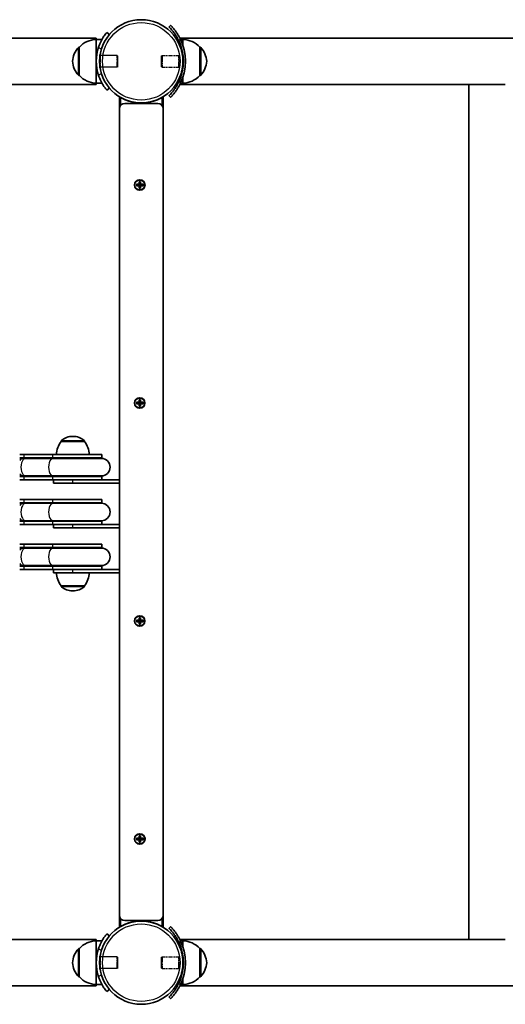
# Model space of a CAD drawing. Units: millimetres. Extents: x -3326 to 3536, y -2069 to 2366.
# Drawn here: x -293 to 151, y -302 to 598 of the extents above; entities that cross this region are included whole.
import ezdxf

# ---------------------------------------------------------------- set-up
doc = ezdxf.new("R2010")
doc.units = ezdxf.units.MM
doc.linetypes.add('DOUBLE_DASH_CHAIN', pattern=[1.2403, 0.6614, -0.0827, 0.1654, -0.0827, 0.1654, -0.0827])
for name, color, linetype, lineweight in [('Odniesienie (ISO)', 7, 'DOUBLE_DASH_CHAIN', 25), ('Widoczne (ISO)', 7, 'Continuous', 35), ('Widoczne wąskie (ISO)', 7, 'Continuous', 25)]:
    doc.layers.add(name, color=color, linetype=linetype, lineweight=lineweight)

msp = doc.modelspace()

# ---------------------------------------------------------------- linework, layer by layer
at = {"layer": 'Odniesienie (ISO)', "ltscale": 7.598789}
for p, q in [((-219.67, 566.45), (-219.67, 554.45)), ((-219.57, 566.45), (-219.57, 554.45)), ((-146.67, 554.45), (-146.67, 566.45)), ((-146.57, 554.45), (-146.57, 566.45)), ((-219.67, -257.45), (-219.67, -269.45)), ((-219.57, -257.45), (-219.57, -269.45)), ((-146.67, -269.45), (-146.67, -257.45)), ((-146.57, -269.45), (-146.57, -257.45))]:
    msp.add_line(p, q, dxfattribs=at)
at = {"layer": 'Odniesienie (ISO)', "ltscale": 0.031642}
for p, q in [((-219.57, 566.45), (-219.67, 566.45)), ((-146.67, 566.45), (-146.57, 566.45)), ((-219.57, 554.45), (-219.67, 554.45)), ((-146.67, 554.45), (-146.57, 554.45)), ((-219.57, -257.45), (-219.67, -257.45)), ((-146.67, -257.45), (-146.57, -257.45)), ((-219.57, -269.45), (-219.67, -269.45)), ((-146.67, -269.45), (-146.57, -269.45))]:
    msp.add_line(p, q, dxfattribs=at)
at = {"layer": 'Odniesienie (ISO)', "ltscale": 0.246798}
for p, q in [((-219.02, 565.9), (-219.57, 566.45)), ((-147.22, 565.9), (-146.67, 566.45)), ((-219.02, 555), (-219.57, 554.45)), ((-147.22, 555), (-146.67, 554.45)), ((-219.02, -258), (-219.57, -257.45)), ((-147.22, -258), (-146.67, -257.45)), ((-219.02, -268.9), (-219.57, -269.45)), ((-147.22, -268.9), (-146.67, -269.45))]:
    msp.add_line(p, q, dxfattribs=at)
at = {"layer": 'Odniesienie (ISO)', "ltscale": 6.902233}
for p, q in [((-219.02, 565.9), (-219.02, 555)), ((-203.67, 555), (-203.67, 565.9)), ((-162.57, 565.9), (-162.57, 555)), ((-147.22, 555), (-147.22, 565.9)), ((-219.02, -258), (-219.02, -268.9)), ((-203.67, -268.9), (-203.67, -258)), ((-162.57, -258), (-162.57, -268.9)), ((-147.22, -268.9), (-147.22, -258))]:
    msp.add_line(p, q, dxfattribs=at)
at = {"layer": 'Odniesienie (ISO)', "ltscale": 4.872356}
for p, q in [((-203.67, 565.9), (-219.02, 565.9)), ((-162.57, 565.9), (-147.22, 565.9)), ((-203.67, 555), (-219.02, 555)), ((-162.57, 555), (-147.22, 555)), ((-203.67, -258), (-219.02, -258)), ((-162.57, -258), (-147.22, -258)), ((-203.67, -268.9), (-219.02, -268.9)), ((-162.57, -268.9), (-147.22, -268.9))]:
    msp.add_line(p, q, dxfattribs=at)
at = {"layer": 'Odniesienie (ISO)', "ltscale": 0.224353}
for p, q in [((-203.17, 565.4), (-203.67, 565.9)), ((-163.07, 565.4), (-162.57, 565.9)), ((-203.17, 555.5), (-203.67, 555)), ((-163.07, 555.5), (-162.57, 555)), ((-203.17, -258.5), (-203.67, -258)), ((-163.07, -258.5), (-162.57, -258)), ((-203.17, -268.4), (-203.67, -268.9)), ((-163.07, -268.4), (-162.57, -268.9))]:
    msp.add_line(p, q, dxfattribs=at)
at = {"layer": 'Odniesienie (ISO)', "ltscale": 4.936121}
for p, q in [((-203.17, 565.4), (-203.17, 555.5)), ((-163.07, 555.5), (-163.07, 565.4)), ((-203.17, -258.5), (-203.17, -268.4)), ((-163.07, -268.4), (-163.07, -258.5))]:
    msp.add_line(p, q, dxfattribs=at)
at = {"layer": 'Widoczne (ISO)'}
for p, q in [((-210.76, 584.91), (-213.06, 586.84)), ((-154.77, 593.3), (-156.19, 591.88)), ((-222.67, 581.65), (-1746.67, 581.65)), ((-222.67, 581.65), (-222.67, 580.45)), ((-222.67, 580.45), (-222.67, 560.45)), ((-222.67, 580.45), (-217.46, 580.45)), ((-147.92, 580.45), (-148.92, 580.45)), ((1695.05, 581.65), (-146.29, 581.65)), ((-143.57, 580.45), (-145.69, 580.45)), ((-143.57, 575.19), (-143.57, 580.45)), ((-238.17, 573.45), (-238.22, 573.45)), ((-238.17, 573.45), (-238.17, 547.45)), ((-128.07, 573.45), (-128.01, 573.45)), ((-128.07, 547.45), (-128.07, 573.45)), ((-222.67, 560.45), (-222.67, 540.45)), ((-143.57, 560.45), (-143.57, 566.4)), ((-143.57, 554.5), (-143.57, 560.45)), ((-238.17, 547.45), (-238.22, 547.45)), ((-222.67, 540.45), (-222.67, 539.25)), ((-222.67, 540.45), (-217.46, 540.45)), ((-147.92, 540.45), (-148.92, 540.45)), ((-143.57, 540.45), (-145.69, 540.45)), ((-143.57, 540.45), (-143.57, 545.71)), ((-128.07, 547.45), (-128.01, 547.45)), ((-222.67, 539.25), (-1746.67, 539.25)), ((-213.06, 534.06), (-210.76, 535.99)), ((-146.29, 539.25), (117.53, 539.25)), ((150.84, 539.25), (117.53, 539.25)), ((117.53, 539.25), (117.53, -242.25)), ((-201.62, 528.08), (-201.62, 517)), ((-200.62, 520), (-200.62, 527.48)), ((-162.62, 527.48), (-162.62, 520)), ((-161.62, 517), (-161.62, 528.08)), ((-156.19, 529.02), (-154.77, 527.6)), ((-201.62, 517), (-201.62, -220)), ((-166.62, 522), (-196.62, 522)), ((-161.62, -220), (-161.62, 517)), ((-183.66, 448.1), (-183.66, 450.34)), ((-183.66, 450.34), (-182.26, 450.34)), ((-182.45, 450.15), (-183.47, 450.15)), ((-183.46, 450.15), (-183.46, 448.1)), ((-182.46, 448.1), (-182.46, 450.15)), ((-182.26, 450.34), (-182.26, 448.1)), ((-185.9, 448.1), (-183.66, 448.1)), ((-185.9, 446.7), (-185.9, 448.1)), ((-183.66, 446.7), (-185.9, 446.7)), ((-185.71, 446.89), (-185.71, 447.91)), ((-183.66, 447.9), (-185.71, 447.9)), ((-185.71, 446.9), (-183.66, 446.9)), ((-183.71, 446.9), (-183.71, 447.9)), ((-183.66, 447.9), (-183.56, 448)), ((-183.66, 444.46), (-183.66, 446.7)), ((-182.26, 444.46), (-183.66, 444.46)), ((-182.45, 444.65), (-183.47, 444.65)), ((-183.46, 448.15), (-182.46, 448.15)), ((-183.46, 446.7), (-183.46, 444.65)), ((-183.46, 446.65), (-182.46, 446.65)), ((-182.46, 444.65), (-182.46, 446.7)), ((-182.26, 446.9), (-182.36, 446.8)), ((-182.26, 448.1), (-180.02, 448.1)), ((-180.21, 447.9), (-182.26, 447.9)), ((-182.26, 446.9), (-180.21, 446.9)), ((-180.02, 446.7), (-182.26, 446.7)), ((-182.26, 446.7), (-182.26, 444.46)), ((-182.21, 446.9), (-182.21, 447.9)), ((-180.21, 446.89), (-180.21, 447.91)), ((-180.02, 448.1), (-180.02, 446.7)), ((-185.9, 248.84), (-183.66, 248.84)), ((-185.9, 247.44), (-185.9, 248.84)), ((-183.66, 247.44), (-185.9, 247.44)), ((-185.71, 247.63), (-185.71, 248.65)), ((-183.66, 248.64), (-185.71, 248.64)), ((-185.71, 247.64), (-183.66, 247.64)), ((-183.71, 247.64), (-183.71, 248.64)), ((-183.66, 248.84), (-183.66, 251.08)), ((-183.66, 251.08), (-182.26, 251.08)), ((-183.66, 248.64), (-183.56, 248.74)), ((-183.66, 245.2), (-183.66, 247.44)), ((-182.26, 245.2), (-183.66, 245.2)), ((-182.45, 250.89), (-183.47, 250.89)), ((-182.45, 245.39), (-183.47, 245.39)), ((-183.46, 250.89), (-183.46, 248.84)), ((-183.46, 248.89), (-182.46, 248.89)), ((-183.46, 247.44), (-183.46, 245.39)), ((-183.46, 247.39), (-182.46, 247.39)), ((-182.46, 248.84), (-182.46, 250.89)), ((-182.46, 245.39), (-182.46, 247.44)), ((-182.26, 247.64), (-182.36, 247.54)), ((-182.26, 251.08), (-182.26, 248.84)), ((-182.26, 248.84), (-180.02, 248.84)), ((-180.21, 248.64), (-182.26, 248.64)), ((-182.26, 247.64), (-180.21, 247.64)), ((-180.02, 247.44), (-182.26, 247.44)), ((-182.26, 247.44), (-182.26, 245.2)), ((-182.21, 247.64), (-182.21, 248.64)), ((-180.21, 247.63), (-180.21, 248.65)), ((-180.02, 248.84), (-180.02, 247.44)), ((-243.83, 217.65), (-244.41, 217.65)), ((-254.77, 213), (-254.77, 213.06)), ((-233.47, 213), (-254.77, 213)), ((-233.47, 213), (-233.47, 213.06)), ((-288.47, 201), (-292.62, 201)), ((-288.47, 198), (-292.62, 198)), ((-288.47, 201), (-262.24, 201)), ((-288.47, 198), (-262.24, 198)), ((-217.62, 201), (-262.24, 201)), ((-217.62, 198), (-262.24, 198)), ((-217.62, 198), (-217.62, 201)), ((-288.73, 197.5), (-292.62, 197.5)), ((-287.16, 197.5), (-288.73, 197.5)), ((-287.16, 197.5), (-261.97, 197.5)), ((-218.12, 197.5), (-261.97, 197.5)), ((-292.62, 181.5), (-288.73, 181.5)), ((-292.62, 181), (-288.47, 181)), ((-288.73, 181.5), (-287.16, 181.5)), ((-262.24, 181), (-288.47, 181)), ((-287.16, 181.5), (-261.97, 181.5)), ((-262.24, 181), (-217.62, 181)), ((-261.97, 181.5), (-218.12, 181.5)), ((-217.62, 178), (-217.62, 181)), ((-292.62, 178), (-288.47, 178)), ((-262.24, 178), (-288.47, 178)), ((-262.24, 178), (-223.49, 178)), ((-261.62, 175), (-261.62, 178)), ((-244.12, 175), (-261.62, 175)), ((-244.12, 175), (-201.62, 175)), ((-201.62, 178), (-223.49, 178)), ((-288.47, 160), (-292.62, 160)), ((-288.47, 157), (-292.62, 157)), ((-288.73, 156.5), (-292.62, 156.5)), ((-287.16, 156.5), (-288.73, 156.5)), ((-288.47, 160), (-262.24, 160)), ((-288.47, 157), (-262.24, 157)), ((-287.16, 156.5), (-261.97, 156.5)), ((-217.62, 160), (-262.24, 160)), ((-217.62, 157), (-262.24, 157)), ((-218.12, 156.5), (-261.97, 156.5)), ((-217.62, 157), (-217.62, 160)), ((-292.62, 140.5), (-288.73, 140.5)), ((-292.62, 140), (-288.47, 140)), ((-292.62, 137), (-288.47, 137)), ((-288.73, 140.5), (-287.16, 140.5)), ((-262.24, 140), (-288.47, 140)), ((-262.24, 137), (-288.47, 137)), ((-287.16, 140.5), (-261.97, 140.5)), ((-262.24, 140), (-217.62, 140)), ((-262.24, 137), (-223.49, 137)), ((-261.97, 140.5), (-218.12, 140.5)), ((-261.62, 134), (-261.62, 137)), ((-201.62, 137), (-223.49, 137)), ((-217.62, 137), (-217.62, 140)), ((-244.12, 134), (-261.62, 134)), ((-244.12, 134), (-201.62, 134)), ((-288.47, 119), (-292.62, 119)), ((-288.47, 119), (-262.24, 119)), ((-217.62, 119), (-262.24, 119)), ((-217.62, 116), (-217.62, 119)), ((-288.47, 116), (-292.62, 116)), ((-288.73, 115.5), (-292.62, 115.5)), ((-287.16, 115.5), (-288.73, 115.5)), ((-288.47, 116), (-262.24, 116)), ((-287.16, 115.5), (-261.97, 115.5)), ((-217.62, 116), (-262.24, 116)), ((-218.12, 115.5), (-261.97, 115.5)), ((-292.62, 99.5), (-288.73, 99.5)), ((-292.62, 99), (-288.47, 99)), ((-288.73, 99.5), (-287.16, 99.5)), ((-262.24, 99), (-288.47, 99)), ((-287.16, 99.5), (-261.97, 99.5)), ((-262.24, 99), (-217.62, 99)), ((-261.97, 99.5), (-218.12, 99.5)), ((-217.62, 96), (-217.62, 99)), ((-292.62, 96), (-288.47, 96)), ((-262.24, 96), (-288.47, 96)), ((-262.24, 96), (-223.49, 96)), ((-261.62, 93), (-261.62, 96)), ((-244.12, 93), (-261.62, 93)), ((-244.12, 93), (-201.62, 93)), ((-201.62, 96), (-223.49, 96)), ((-254.77, 81), (-233.47, 81)), ((-233.47, 81), (-233.47, 80.94)), ((-254.77, 81), (-254.77, 80.94)), ((-244.41, 76.35), (-243.83, 76.35)), ((-185.9, 49.58), (-183.66, 49.58)), ((-185.9, 48.18), (-185.9, 49.58)), ((-183.66, 48.18), (-185.9, 48.18)), ((-185.71, 48.37), (-185.71, 49.39)), ((-183.66, 49.38), (-185.71, 49.38)), ((-185.71, 48.38), (-183.66, 48.38)), ((-183.71, 48.38), (-183.71, 49.38)), ((-183.66, 49.58), (-183.66, 51.82)), ((-183.66, 51.82), (-182.26, 51.82)), ((-183.66, 49.38), (-183.56, 49.48)), ((-183.66, 45.94), (-183.66, 48.18)), ((-182.26, 45.94), (-183.66, 45.94)), ((-182.45, 51.63), (-183.47, 51.63)), ((-182.45, 46.13), (-183.47, 46.13)), ((-183.46, 51.63), (-183.46, 49.58)), ((-183.46, 49.63), (-182.46, 49.63)), ((-183.46, 48.18), (-183.46, 46.13)), ((-183.46, 48.13), (-182.46, 48.13)), ((-182.46, 49.58), (-182.46, 51.63)), ((-182.46, 46.13), (-182.46, 48.18)), ((-182.26, 48.38), (-182.36, 48.28)), ((-182.26, 51.82), (-182.26, 49.58)), ((-182.26, 49.58), (-180.02, 49.58)), ((-180.21, 49.38), (-182.26, 49.38)), ((-182.26, 48.38), (-180.21, 48.38)), ((-180.02, 48.18), (-182.26, 48.18)), ((-182.26, 48.18), (-182.26, 45.94)), ((-182.21, 48.38), (-182.21, 49.38)), ((-180.21, 48.37), (-180.21, 49.39)), ((-180.02, 49.58), (-180.02, 48.18)), ((-185.9, -149.68), (-183.66, -149.68)), ((-185.9, -151.08), (-185.9, -149.68)), ((-183.66, -151.08), (-185.9, -151.08)), ((-185.71, -150.89), (-185.71, -149.87)), ((-183.66, -149.88), (-185.71, -149.88)), ((-185.71, -150.88), (-183.66, -150.88)), ((-183.71, -150.88), (-183.71, -149.88)), ((-183.66, -149.68), (-183.66, -147.44)), ((-183.66, -147.44), (-182.26, -147.44)), ((-183.66, -149.88), (-183.56, -149.78)), ((-183.66, -153.32), (-183.66, -151.08)), ((-182.45, -147.63), (-183.47, -147.63)), ((-183.46, -147.63), (-183.46, -149.68)), ((-183.46, -149.63), (-182.46, -149.63)), ((-183.46, -151.08), (-183.46, -153.13)), ((-183.46, -151.13), (-182.46, -151.13)), ((-182.46, -149.68), (-182.46, -147.63)), ((-182.46, -153.13), (-182.46, -151.08)), ((-182.26, -150.88), (-182.36, -150.98)), ((-182.26, -147.44), (-182.26, -149.68)), ((-182.26, -149.68), (-180.02, -149.68)), ((-180.21, -149.88), (-182.26, -149.88)), ((-182.26, -150.88), (-180.21, -150.88)), ((-180.02, -151.08), (-182.26, -151.08)), ((-182.26, -151.08), (-182.26, -153.32)), ((-182.21, -150.88), (-182.21, -149.88)), ((-180.21, -150.89), (-180.21, -149.87)), ((-180.02, -149.68), (-180.02, -151.08)), ((-182.26, -153.32), (-183.66, -153.32)), ((-182.45, -153.13), (-183.47, -153.13)), ((-201.62, -220), (-201.62, -231.08)), ((-200.62, -230.48), (-200.62, -223)), ((-196.62, -225), (-166.62, -225)), ((-162.62, -223), (-162.62, -230.48)), ((-161.62, -231.08), (-161.62, -220)), ((-154.77, -230.6), (-156.19, -232.02)), ((-1746.67, -242.25), (-222.67, -242.25)), ((-222.67, -242.25), (-222.67, -243.45)), ((-210.76, -238.99), (-213.06, -237.06)), ((117.53, -242.25), (-146.29, -242.25)), ((117.53, -242.25), (150.84, -242.25)), ((-238.17, -250.45), (-238.22, -250.45)), ((-238.17, -250.45), (-238.17, -276.45)), ((-222.67, -243.45), (-222.67, -263.45)), ((-222.67, -243.45), (-217.46, -243.45)), ((-147.92, -243.45), (-148.92, -243.45)), ((-143.57, -243.45), (-145.69, -243.45)), ((-143.57, -248.71), (-143.57, -243.45)), ((-128.07, -250.45), (-128.01, -250.45)), ((-128.07, -276.45), (-128.07, -250.45)), ((-143.57, -263.45), (-143.57, -257.5)), ((-222.67, -263.45), (-222.67, -283.45)), ((-143.57, -269.4), (-143.57, -263.45)), ((-238.17, -276.45), (-238.22, -276.45)), ((-143.57, -283.45), (-143.57, -278.19)), ((-128.07, -276.45), (-128.01, -276.45)), ((-1746.67, -284.65), (-222.67, -284.65)), ((-222.67, -283.45), (-222.67, -284.65)), ((-222.67, -283.45), (-217.46, -283.45)), ((-213.06, -289.84), (-210.76, -287.91)), ((-147.92, -283.45), (-148.92, -283.45)), ((-146.29, -284.65), (1695.05, -284.65)), ((-143.57, -283.45), (-145.69, -283.45)), ((-156.19, -294.88), (-154.77, -296.3))]:
    msp.add_line(p, q, dxfattribs=at)
for centre, radius in [((-181.62, 560.45), 38.05), ((-182.96, 447.4), 4.75), ((-182.96, 248.14), 4.75), ((-182.96, 48.88), 4.75), ((-182.96, -150.38), 4.75), ((-181.62, -263.45), 38.05)]:
    msp.add_circle(centre, radius, dxfattribs=at)
for centre, radius, start, end in [((-222.06, 558.46), 22, 91.56575, 137.04335), ((-187.62, 560.45), 44.45, 334.72207, 25.27793), ((-187.62, 560.45), 46.45, 333.84008, 26.15992), ((-144.17, 558.46), 22, 42.95665, 88.43425), ((-222.56, 558.47), 22, 138.25686, 174.83211), ((-238.22, 572.45), 1, 90, 138.25686), ((-181.62, 560.45), 41.05, 161.4327, 198.5673), ((-128.01, 572.45), 1, 41.74314, 90), ((-143.68, 558.47), 22, 5.16789, 41.74314), ((-222.56, 562.43), 22, 185.16789, 221.74314), ((-143.68, 562.43), 22, 318.25686, 354.83211), ((-238.22, 548.45), 1, 221.74314, 270), ((-222.06, 562.44), 22, 222.95665, 268.43425), ((-144.17, 562.44), 22, 271.56575, 317.04335), ((-128.01, 548.45), 1, 270, 318.25686), ((-181.62, 560.45), 38.05, 238.28973, 240.04346), ((-181.62, 560.45), 38.05, 240.04346, 299.95654), ((-181.62, 560.45), 38.05, 299.95654, 301.71027), ((-196.62, 517), 5, 90, 180), ((-166.62, 517), 5, 0, 90), ((-181.62, 447.4), 3.5, 334.39582, 25.60418), ((-244.41, 202.65), 15, 90, 131.95918), ((-243.83, 202.65), 15, 48.04082, 90), ((-237.15, 199.82), 22, 143.21087, 176.93797), ((-253.77, 213.06), 1, 131.95918, 180), ((-234.47, 213.06), 1, 0, 48.04082), ((-251.08, 199.82), 22, 3.06203, 36.78913), ((-292.62, 189.5), 8.5, 70.25008, 90), ((-217.62, 189.5), 8.5, 90, 109.74992), ((-218.12, 189.5), 8, 270, 90), ((-292.62, 189.5), 8.5, 270, 289.74992), ((-217.62, 189.5), 8.5, 250.25008, 270), ((-292.62, 148.5), 8.5, 70.25008, 90), ((-217.62, 148.5), 8.5, 90, 109.74992), ((-218.12, 148.5), 8, 270, 90), ((-292.62, 148.5), 8.5, 270, 289.74992), ((-217.62, 148.5), 8.5, 250.25008, 270), ((-292.62, 107.5), 8.5, 70.25008, 90), ((-217.62, 107.5), 8.5, 90, 109.74992), ((-218.12, 107.5), 8, 270, 90), ((-292.62, 107.5), 8.5, 270, 289.74992), ((-217.62, 107.5), 8.5, 250.25008, 270), ((-237.15, 94.18), 22, 183.06203, 216.78913), ((-251.08, 94.18), 22, 323.21087, 356.93797), ((-253.77, 80.94), 1, 180, 228.04082), ((-244.41, 91.35), 15, 228.04082, 270), ((-243.83, 91.35), 15, 270, 311.95918), ((-234.47, 80.94), 1, 311.95918, 0), ((-181.62, -150.4), 3.5, 333.526, 24.77199), ((-196.62, -220), 5, 180, 270), ((-166.62, -220), 5, 270, 0), ((-181.62, -263.45), 38.05, 119.95654, 121.71027), ((-181.62, -263.45), 38.05, 60.04346, 119.95654), ((-181.62, -263.45), 38.05, 58.28973, 60.04346), ((-187.62, -263.45), 46.45, 333.84008, 26.15992), ((-222.56, -265.43), 22, 138.25686, 174.83211), ((-238.22, -251.45), 1, 90, 138.25686), ((-222.06, -265.44), 22, 91.56575, 137.04335), ((-181.62, -263.45), 41.05, 161.4327, 198.5673), ((-187.62, -263.45), 44.45, 334.72207, 25.27793), ((-144.17, -265.44), 22, 42.95665, 88.43425), ((-128.01, -251.45), 1, 41.74314, 90), ((-143.68, -265.43), 22, 5.16789, 41.74314), ((-222.56, -261.47), 22, 185.16789, 221.74314), ((-143.68, -261.47), 22, 318.25686, 354.83211), ((-238.22, -275.45), 1, 221.74314, 270), ((-222.06, -261.46), 22, 222.95665, 268.43425), ((-144.17, -261.46), 22, 271.56575, 317.04335), ((-128.01, -275.45), 1, 270, 318.25686)]:
    msp.add_arc(centre, radius, start, end, dxfattribs=at)
for centre, major_axis, start_param, end_param in [((-146.62, 560.45), (0, 21.2), 0.346887, 0.376311), ((-146.62, 560.45), (0, 21.2), 0.242028, 0.338071), ((-146.62, 560.45), (0, -21.2), 5.906875, 5.936299), ((-146.62, 560.45), (0, -21.2), 5.945114, 6.041157), ((-146.62, -263.45), (0, 21.2), 0.242028, 0.338071), ((-146.62, -263.45), (0, 21.2), 0.346887, 0.376311), ((-146.62, -263.45), (0, -21.2), 5.906875, 5.936299), ((-146.62, -263.45), (0, -21.2), 5.945114, 6.041157)]:
    msp.add_ellipse(centre, major_axis=major_axis, ratio=0.315346, start_param=start_param, end_param=end_param, dxfattribs=at)
for points, knots in [([(-213.06, 586.84), (-213.06, 586.84), (-213.12, 586.77), (-213.36, 586.47), (-213.55, 586.25), (-214.02, 585.65), (-214.32, 585.27), (-214.97, 584.39), (-215.33, 583.87), (-216.09, 582.75), (-216.51, 582.09), (-217.37, 580.63), (-217.81, 579.83), (-218.68, 578.13), (-219.1, 577.23), (-219.87, 575.38), (-220.22, 574.44), (-220.53, 573.52)], [4.787979, 4.787979, 4.787979, 4.787979, 5.070748, 5.070748, 5.353517, 5.353517, 5.636286, 5.636286, 5.919055, 5.919055, 6.210067, 6.210067, 6.501078, 6.501078, 6.79209, 6.79209, 7.083101, 7.083101, 7.083101, 7.083101]), ([(-156.19, 591.88), (-156.19, 591.88), (-156.12, 591.82), (-155.85, 591.55), (-155.65, 591.34), (-155.12, 590.78), (-154.8, 590.44), (-154.06, 589.61), (-153.66, 589.14), (-152.8, 588.09), (-152.32, 587.48), (-151.32, 586.12), (-150.8, 585.38), (-149.77, 583.78), (-149.26, 582.93), (-148.29, 581.19), (-147.83, 580.3), (-147.42, 579.43)], [9.47, 9.47, 9.47, 9.47, 9.752731, 9.752731, 10.035463, 10.035463, 10.318194, 10.318194, 10.600926, 10.600926, 10.890607, 10.890607, 11.180287, 11.180287, 11.469968, 11.469968, 11.759649, 11.759649, 11.759649, 11.759649]), ([(-145.92, 580.93), (-146.35, 581.79), (-146.82, 582.68), (-147.8, 584.4), (-148.32, 585.24), (-149.37, 586.82), (-149.89, 587.56), (-150.9, 588.91), (-151.38, 589.51), (-152.24, 590.56), (-152.65, 591.03), (-153.38, 591.85), (-153.71, 592.2), (-154.24, 592.75), (-154.44, 592.96), (-154.71, 593.23), (-154.77, 593.3), (-154.77, 593.3)], [7.136124, 7.136124, 7.136124, 7.136124, 7.425166, 7.425166, 7.714208, 7.714208, 8.00325, 8.00325, 8.292292, 8.292292, 8.575005, 8.575005, 8.857718, 8.857718, 9.140431, 9.140431, 9.423144, 9.423144, 9.423144, 9.423144]), ([(-143.57, 560.45), (-143.57, 561.73), (-143.63, 563.05), (-143.88, 565.65), (-144.08, 566.94), (-144.56, 569.4), (-144.85, 570.57), (-145.48, 572.73), (-145.82, 573.72), (-146.48, 575.47), (-146.83, 576.29), (-147.49, 577.75), (-147.81, 578.39), (-148.34, 579.41), (-148.56, 579.81), (-148.85, 580.32), (-148.92, 580.45), (-148.92, 580.45)], [9.225373, 9.225373, 9.225373, 9.225373, 9.609239, 9.609239, 9.993105, 9.993105, 10.376971, 10.376971, 10.760837, 10.760837, 11.145752, 11.145752, 11.530667, 11.530667, 11.915582, 11.915582, 12.300498, 12.300498, 12.300498, 12.300498]), ([(-148.92, 540.45), (-148.92, 540.45), (-148.85, 540.58), (-148.56, 541.09), (-148.34, 541.49), (-147.81, 542.51), (-147.49, 543.15), (-146.83, 544.61), (-146.48, 545.43), (-145.82, 547.18), (-145.48, 548.17), (-144.85, 550.33), (-144.56, 551.5), (-144.08, 553.96), (-143.88, 555.25), (-143.63, 557.85), (-143.57, 559.17), (-143.57, 560.45)], [6.150249, 6.150249, 6.150249, 6.150249, 6.535164, 6.535164, 6.920079, 6.920079, 7.304994, 7.304994, 7.68991, 7.68991, 8.073776, 8.073776, 8.457641, 8.457641, 8.841507, 8.841507, 9.225373, 9.225373, 9.225373, 9.225373]), ([(-220.53, 547.38), (-220.22, 546.46), (-219.87, 545.52), (-219.1, 543.67), (-218.68, 542.77), (-217.81, 541.07), (-217.37, 540.27), (-216.51, 538.81), (-216.09, 538.15), (-215.33, 537.03), (-214.97, 536.51), (-214.32, 535.63), (-214.02, 535.25), (-213.55, 534.65), (-213.36, 534.43), (-213.12, 534.13), (-213.06, 534.06), (-213.06, 534.06)], [2.492856, 2.492856, 2.492856, 2.492856, 2.783868, 2.783868, 3.074879, 3.074879, 3.36589, 3.36589, 3.656902, 3.656902, 3.939671, 3.939671, 4.22244, 4.22244, 4.505209, 4.505209, 4.787979, 4.787979, 4.787979, 4.787979]), ([(-147.42, 541.47), (-147.83, 540.6), (-148.29, 539.71), (-149.26, 537.97), (-149.77, 537.12), (-150.8, 535.52), (-151.32, 534.78), (-152.32, 533.42), (-152.8, 532.81), (-153.66, 531.76), (-154.06, 531.29), (-154.8, 530.46), (-155.12, 530.12), (-155.65, 529.56), (-155.85, 529.35), (-156.12, 529.08), (-156.19, 529.02), (-156.19, 529.02)], [7.18035, 7.18035, 7.18035, 7.18035, 7.470031, 7.470031, 7.759712, 7.759712, 8.049393, 8.049393, 8.339073, 8.339073, 8.621805, 8.621805, 8.904536, 8.904536, 9.187268, 9.187268, 9.47, 9.47, 9.47, 9.47]), ([(-154.77, 527.6), (-154.77, 527.6), (-154.71, 527.67), (-154.44, 527.94), (-154.24, 528.15), (-153.71, 528.7), (-153.38, 529.05), (-152.65, 529.87), (-152.24, 530.34), (-151.38, 531.39), (-150.9, 531.99), (-149.89, 533.34), (-149.37, 534.08), (-148.32, 535.66), (-147.8, 536.5), (-146.82, 538.22), (-146.35, 539.11), (-145.92, 539.97)], [9.423144, 9.423144, 9.423144, 9.423144, 9.705857, 9.705857, 9.988571, 9.988571, 10.271284, 10.271284, 10.553997, 10.553997, 10.843039, 10.843039, 11.132081, 11.132081, 11.421122, 11.421122, 11.710164, 11.710164, 11.710164, 11.710164]), ([(-156.19, -232.02), (-156.19, -232.02), (-156.12, -232.08), (-155.85, -232.35), (-155.65, -232.56), (-155.12, -233.12), (-154.8, -233.46), (-154.06, -234.29), (-153.66, -234.76), (-152.8, -235.81), (-152.32, -236.42), (-151.32, -237.78), (-150.8, -238.52), (-149.77, -240.12), (-149.26, -240.97), (-148.29, -242.71), (-147.83, -243.6), (-147.42, -244.47)], [9.47, 9.47, 9.47, 9.47, 9.752731, 9.752731, 10.035463, 10.035463, 10.318194, 10.318194, 10.600926, 10.600926, 10.890607, 10.890607, 11.180287, 11.180287, 11.469968, 11.469968, 11.759649, 11.759649, 11.759649, 11.759649]), ([(-145.92, -242.97), (-146.35, -242.11), (-146.82, -241.22), (-147.8, -239.5), (-148.32, -238.66), (-149.37, -237.08), (-149.89, -236.34), (-150.9, -234.99), (-151.38, -234.39), (-152.24, -233.34), (-152.65, -232.87), (-153.38, -232.05), (-153.71, -231.7), (-154.24, -231.15), (-154.44, -230.94), (-154.71, -230.67), (-154.77, -230.6), (-154.77, -230.6)], [7.136124, 7.136124, 7.136124, 7.136124, 7.425166, 7.425166, 7.714208, 7.714208, 8.00325, 8.00325, 8.292292, 8.292292, 8.575005, 8.575005, 8.857718, 8.857718, 9.140431, 9.140431, 9.423144, 9.423144, 9.423144, 9.423144]), ([(-213.06, -237.06), (-213.06, -237.06), (-213.12, -237.13), (-213.36, -237.43), (-213.55, -237.65), (-214.02, -238.25), (-214.32, -238.63), (-214.97, -239.51), (-215.33, -240.03), (-216.09, -241.15), (-216.51, -241.81), (-217.37, -243.27), (-217.81, -244.07), (-218.68, -245.77), (-219.1, -246.67), (-219.87, -248.52), (-220.22, -249.46), (-220.53, -250.38)], [9.577328, 9.577328, 9.577328, 9.577328, 9.860097, 9.860097, 10.142867, 10.142867, 10.425636, 10.425636, 10.708405, 10.708405, 10.999416, 10.999416, 11.290428, 11.290428, 11.581439, 11.581439, 11.872451, 11.872451, 11.872451, 11.872451]), ([(-143.57, -263.45), (-143.57, -262.17), (-143.63, -260.85), (-143.88, -258.25), (-144.08, -256.96), (-144.56, -254.5), (-144.85, -253.33), (-145.48, -251.17), (-145.82, -250.18), (-146.48, -248.43), (-146.83, -247.61), (-147.49, -246.15), (-147.81, -245.51), (-148.34, -244.49), (-148.56, -244.09), (-148.85, -243.58), (-148.92, -243.45), (-148.92, -243.45)], [9.225373, 9.225373, 9.225373, 9.225373, 9.609239, 9.609239, 9.993105, 9.993105, 10.376971, 10.376971, 10.760837, 10.760837, 11.145752, 11.145752, 11.530667, 11.530667, 11.915582, 11.915582, 12.300498, 12.300498, 12.300498, 12.300498]), ([(-148.92, -283.45), (-148.92, -283.45), (-148.85, -283.32), (-148.56, -282.81), (-148.34, -282.41), (-147.81, -281.39), (-147.49, -280.75), (-146.83, -279.29), (-146.48, -278.47), (-145.82, -276.72), (-145.48, -275.73), (-144.85, -273.57), (-144.56, -272.4), (-144.08, -269.94), (-143.88, -268.65), (-143.63, -266.05), (-143.57, -264.73), (-143.57, -263.45)], [6.150249, 6.150249, 6.150249, 6.150249, 6.535164, 6.535164, 6.920079, 6.920079, 7.304994, 7.304994, 7.68991, 7.68991, 8.073776, 8.073776, 8.457641, 8.457641, 8.841507, 8.841507, 9.225373, 9.225373, 9.225373, 9.225373]), ([(-220.53, -276.52), (-220.22, -277.44), (-219.87, -278.38), (-219.1, -280.23), (-218.68, -281.13), (-217.81, -282.83), (-217.37, -283.63), (-216.51, -285.09), (-216.09, -285.75), (-215.33, -286.87), (-214.97, -287.39), (-214.32, -288.27), (-214.02, -288.65), (-213.55, -289.25), (-213.36, -289.47), (-213.12, -289.77), (-213.06, -289.84), (-213.06, -289.84)], [7.280835, 7.280835, 7.280835, 7.280835, 7.571846, 7.571846, 7.862858, 7.862858, 8.153869, 8.153869, 8.44488, 8.44488, 8.727649, 8.727649, 9.010419, 9.010419, 9.293188, 9.293188, 9.575957, 9.575957, 9.575957, 9.575957]), ([(-147.42, -282.43), (-147.83, -283.3), (-148.29, -284.19), (-149.26, -285.93), (-149.77, -286.78), (-150.8, -288.38), (-151.32, -289.12), (-152.32, -290.48), (-152.8, -291.09), (-153.66, -292.14), (-154.06, -292.61), (-154.8, -293.44), (-155.12, -293.78), (-155.65, -294.34), (-155.85, -294.55), (-156.12, -294.82), (-156.19, -294.88), (-156.19, -294.88)], [7.18035, 7.18035, 7.18035, 7.18035, 7.470031, 7.470031, 7.759712, 7.759712, 8.049393, 8.049393, 8.339073, 8.339073, 8.621805, 8.621805, 8.904536, 8.904536, 9.187268, 9.187268, 9.47, 9.47, 9.47, 9.47]), ([(-154.77, -296.3), (-154.77, -296.3), (-154.71, -296.23), (-154.44, -295.96), (-154.24, -295.75), (-153.71, -295.2), (-153.38, -294.85), (-152.65, -294.03), (-152.24, -293.56), (-151.38, -292.51), (-150.9, -291.91), (-149.89, -290.56), (-149.37, -289.82), (-148.32, -288.24), (-147.8, -287.4), (-146.82, -285.68), (-146.35, -284.79), (-145.92, -283.93)], [9.423144, 9.423144, 9.423144, 9.423144, 9.705857, 9.705857, 9.988571, 9.988571, 10.271284, 10.271284, 10.553997, 10.553997, 10.843039, 10.843039, 11.132081, 11.132081, 11.421122, 11.421122, 11.710164, 11.710164, 11.710164, 11.710164])]:
    msp.add_open_spline(points, degree=3, knots=knots, dxfattribs=at)
for points in [[(-183.66, 450.34), (-183.6, 450.28), (-183.53, 450.21), (-183.47, 450.15)], [(-182.26, 450.34), (-182.33, 450.28), (-182.39, 450.21), (-182.45, 450.15)], [(-185.71, 447.91), (-185.78, 447.97), (-185.84, 448.04), (-185.9, 448.1)], [(-185.71, 446.89), (-185.78, 446.83), (-185.84, 446.76), (-185.9, 446.7)], [(-183.66, 448.1), (-183.63, 448.07), (-183.6, 448.03), (-183.56, 448)], [(-183.66, 446.7), (-183.63, 446.73), (-183.6, 446.77), (-183.56, 446.8)], [(-183.47, 444.65), (-183.53, 444.59), (-183.6, 444.52), (-183.66, 444.46)], [(-182.45, 444.65), (-182.39, 444.59), (-182.33, 444.52), (-182.26, 444.46)], [(-182.26, 448.1), (-182.3, 448.07), (-182.33, 448.03), (-182.36, 448)], [(-182.26, 446.7), (-182.3, 446.73), (-182.33, 446.77), (-182.36, 446.8)], [(-180.02, 448.1), (-180.09, 448.04), (-180.15, 447.97), (-180.21, 447.91)], [(-180.02, 446.7), (-180.09, 446.76), (-180.15, 446.83), (-180.21, 446.89)], [(-185.71, 248.65), (-185.78, 248.71), (-185.84, 248.78), (-185.9, 248.84)], [(-185.71, 247.63), (-185.78, 247.57), (-185.84, 247.5), (-185.9, 247.44)], [(-183.66, 251.08), (-183.6, 251.02), (-183.53, 250.95), (-183.47, 250.89)], [(-183.66, 248.84), (-183.63, 248.81), (-183.6, 248.77), (-183.56, 248.74)], [(-183.66, 247.44), (-183.63, 247.47), (-183.6, 247.51), (-183.56, 247.54)], [(-183.47, 245.39), (-183.53, 245.33), (-183.6, 245.26), (-183.66, 245.2)], [(-182.26, 251.08), (-182.33, 251.02), (-182.39, 250.95), (-182.45, 250.89)], [(-182.45, 245.39), (-182.39, 245.33), (-182.33, 245.26), (-182.26, 245.2)], [(-182.26, 248.84), (-182.3, 248.81), (-182.33, 248.77), (-182.36, 248.74)], [(-182.26, 247.44), (-182.3, 247.47), (-182.33, 247.51), (-182.36, 247.54)], [(-180.02, 248.84), (-180.09, 248.78), (-180.15, 248.71), (-180.21, 248.65)], [(-180.02, 247.44), (-180.09, 247.5), (-180.15, 247.57), (-180.21, 247.63)], [(-185.71, 49.39), (-185.78, 49.45), (-185.84, 49.52), (-185.9, 49.58)], [(-185.71, 48.37), (-185.78, 48.31), (-185.84, 48.24), (-185.9, 48.18)], [(-183.66, 51.82), (-183.6, 51.76), (-183.53, 51.69), (-183.47, 51.63)], [(-183.66, 49.58), (-183.63, 49.55), (-183.6, 49.51), (-183.56, 49.48)], [(-183.66, 48.18), (-183.63, 48.21), (-183.6, 48.25), (-183.56, 48.28)], [(-183.47, 46.13), (-183.53, 46.07), (-183.6, 46), (-183.66, 45.94)], [(-182.26, 51.82), (-182.33, 51.76), (-182.39, 51.69), (-182.45, 51.63)], [(-182.45, 46.13), (-182.39, 46.07), (-182.33, 46), (-182.26, 45.94)], [(-182.26, 49.58), (-182.3, 49.55), (-182.33, 49.51), (-182.36, 49.48)], [(-182.26, 48.18), (-182.3, 48.21), (-182.33, 48.25), (-182.36, 48.28)], [(-180.02, 49.58), (-180.09, 49.52), (-180.15, 49.45), (-180.21, 49.39)], [(-180.02, 48.18), (-180.09, 48.24), (-180.15, 48.31), (-180.21, 48.37)], [(-185.71, -149.87), (-185.78, -149.81), (-185.84, -149.74), (-185.9, -149.68)], [(-185.71, -150.89), (-185.78, -150.95), (-185.84, -151.02), (-185.9, -151.08)], [(-183.66, -147.44), (-183.6, -147.5), (-183.53, -147.57), (-183.47, -147.63)], [(-183.66, -149.68), (-183.63, -149.71), (-183.6, -149.75), (-183.56, -149.78)], [(-183.66, -151.08), (-183.63, -151.05), (-183.6, -151.01), (-183.56, -150.98)], [(-182.26, -147.44), (-182.33, -147.5), (-182.39, -147.57), (-182.45, -147.63)], [(-182.26, -149.68), (-182.3, -149.71), (-182.33, -149.75), (-182.36, -149.78)], [(-182.26, -151.08), (-182.3, -151.05), (-182.33, -151.01), (-182.36, -150.98)], [(-180.02, -149.68), (-180.09, -149.74), (-180.15, -149.81), (-180.21, -149.87)], [(-180.02, -151.08), (-180.09, -151.02), (-180.15, -150.95), (-180.21, -150.89)], [(-183.47, -153.13), (-183.53, -153.19), (-183.6, -153.26), (-183.66, -153.32)], [(-182.45, -153.13), (-182.39, -153.19), (-182.33, -153.26), (-182.26, -153.32)]]:
    msp.add_open_spline(points, degree=3, dxfattribs=at)
for points, weights in [([(-183.66, 446.9), (-183.61, 446.85), (-183.56, 446.8)], [1, 0.999996409343, 0.999996436386]), ([(-183.46, 448.1), (-183.51, 448.05), (-183.56, 448)], [1, 0.999996409341, 0.999996436384]), ([(-183.56, 446.8), (-183.51, 446.75), (-183.46, 446.7)], [0.999996436385, 0.999996409341, 1]), ([(-182.36, 448), (-182.41, 448.05), (-182.46, 448.1)], [0.999996436383, 0.99999640934, 1]), ([(-182.46, 446.7), (-182.41, 446.75), (-182.36, 446.8)], [1, 0.999996409341, 0.999996436384]), ([(-182.26, 447.9), (-182.31, 447.95), (-182.36, 448)], [1, 0.999996409343, 0.999996436386]), ([(-183.66, 247.64), (-183.61, 247.59), (-183.56, 247.54)], [1, 0.999996409343, 0.999996436386]), ([(-183.46, 248.84), (-183.51, 248.79), (-183.56, 248.74)], [1, 0.999996409341, 0.999996436384]), ([(-183.56, 247.54), (-183.51, 247.49), (-183.46, 247.44)], [0.999996436385, 0.999996409341, 1]), ([(-182.36, 248.74), (-182.41, 248.79), (-182.46, 248.84)], [0.999996436383, 0.99999640934, 1]), ([(-182.46, 247.44), (-182.41, 247.49), (-182.36, 247.54)], [1, 0.999996409341, 0.999996436384]), ([(-182.26, 248.64), (-182.31, 248.69), (-182.36, 248.74)], [1, 0.999996409343, 0.999996436386]), ([(-183.66, 48.38), (-183.61, 48.33), (-183.56, 48.28)], [1, 0.999996409343, 0.999996436386]), ([(-183.46, 49.58), (-183.51, 49.53), (-183.56, 49.48)], [1, 0.999996409341, 0.999996436384]), ([(-183.56, 48.28), (-183.51, 48.23), (-183.46, 48.18)], [0.999996436385, 0.999996409341, 1]), ([(-182.36, 49.48), (-182.41, 49.53), (-182.46, 49.58)], [0.999996436383, 0.99999640934, 1]), ([(-182.46, 48.18), (-182.41, 48.23), (-182.36, 48.28)], [1, 0.999996409341, 0.999996436384]), ([(-182.26, 49.38), (-182.31, 49.43), (-182.36, 49.48)], [1, 0.999996409343, 0.999996436386]), ([(-183.66, -150.88), (-183.61, -150.93), (-183.56, -150.98)], [1, 0.999996409343, 0.999996436386]), ([(-183.46, -149.68), (-183.51, -149.73), (-183.56, -149.78)], [1, 0.999996409341, 0.999996436384]), ([(-183.56, -150.98), (-183.51, -151.03), (-183.46, -151.08)], [0.999996436385, 0.999996409341, 1]), ([(-182.36, -149.78), (-182.41, -149.73), (-182.46, -149.68)], [0.999996436383, 0.99999640934, 1]), ([(-182.46, -151.08), (-182.41, -151.03), (-182.36, -150.98)], [1, 0.999996409341, 0.999996436384]), ([(-182.26, -149.88), (-182.31, -149.83), (-182.36, -149.78)], [1, 0.999996409343, 0.999996436386])]:
    msp.add_rational_spline(points, weights, degree=2, dxfattribs=at)
at = {"layer": 'Widoczne wąskie (ISO)'}
for p, q in [((-147.42, 579.43), (-145.92, 580.93)), ((-238.97, 547.78), (-238.97, 573.12)), ((-238.22, 573.45), (-238.22, 547.45)), ((-220.53, 573.52), (-218.05, 571.44)), ((-128.01, 547.45), (-128.01, 573.45)), ((-127.26, 573.12), (-127.26, 547.78)), ((-218.05, 549.46), (-220.53, 547.38)), ((-145.92, 539.97), (-147.42, 541.47)), ((-233.47, 213.06), (-254.77, 213.06)), ((-254.43, 213.81), (-233.8, 213.81)), ((-288.47, 198), (-288.47, 201)), ((-262.24, 198), (-262.24, 201)), ((-288.47, 178), (-288.47, 181)), ((-262.24, 178), (-262.24, 181)), ((-244.12, 175), (-244.12, 178)), ((-288.47, 157), (-288.47, 160)), ((-262.24, 157), (-262.24, 160)), ((-288.47, 137), (-288.47, 140)), ((-262.24, 137), (-262.24, 140)), ((-244.12, 134), (-244.12, 137)), ((-288.47, 116), (-288.47, 119)), ((-262.24, 116), (-262.24, 119)), ((-288.47, 96), (-288.47, 99)), ((-262.24, 96), (-262.24, 99)), ((-244.12, 93), (-244.12, 96)), ((-254.77, 80.94), (-233.47, 80.94)), ((-233.8, 80.19), (-254.43, 80.19)), ((-147.42, -244.47), (-145.92, -242.97)), ((-238.97, -276.12), (-238.97, -250.78)), ((-238.22, -250.45), (-238.22, -276.45)), ((-220.53, -250.38), (-218.05, -252.46)), ((-128.01, -276.45), (-128.01, -250.45)), ((-127.26, -250.78), (-127.26, -276.12)), ((-218.05, -274.44), (-220.53, -276.52)), ((-145.92, -283.93), (-147.42, -282.43))]:
    msp.add_line(p, q, dxfattribs=at)
for centre, radius in [((-181.62, 560.45), 35.4), ((-182.96, 447.4), 4.49), ((-182.96, 248.14), 4.49), ((-182.96, 48.88), 4.49), ((-182.96, -150.38), 4.49), ((-181.62, -263.45), 35.4)]:
    msp.add_circle(centre, radius, dxfattribs=at)
for centre, major_axis, ratio, start_param, end_param in [((-288.47, 189.5), (0, 8.5), 0.538871, 5.938484, 6.283185), ((-262.24, 189.5), (0, 8.5), 0.538871, 5.938484, 6.283185), ((-288.73, 189.5), (0, 8), 0.735299, 0, 0.720822), ((-287.16, 189.5), (0, 8), 0.538871, 0, 3.141593), ((-261.97, 189.5), (0, 8), 0.538871, 0, 3.141593), ((-288.73, 189.5), (0, -8), 0.735299, 5.562363, 6.283185), ((-288.47, 189.5), (0, -8.5), 0.538871, 0, 0.344701), ((-262.24, 189.5), (0, -8.5), 0.538871, 0, 0.344701), ((-288.73, 148.5), (0, 8), 0.735299, 0, 0.720822), ((-287.16, 148.5), (0, 8), 0.538871, 0, 3.141593), ((-288.47, 148.5), (0, 8.5), 0.538871, 5.938484, 6.283185), ((-261.97, 148.5), (0, 8), 0.538871, 0, 3.141593), ((-262.24, 148.5), (0, 8.5), 0.538871, 5.938484, 6.283185), ((-288.73, 148.5), (0, -8), 0.735299, 5.562363, 6.283185), ((-288.47, 148.5), (0, -8.5), 0.538871, 0, 0.344701), ((-262.24, 148.5), (0, -8.5), 0.538871, 0, 0.344701), ((-288.73, 107.5), (0, 8), 0.735299, 0, 0.720822), ((-287.16, 107.5), (0, 8), 0.538871, 0, 3.141593), ((-288.47, 107.5), (0, 8.5), 0.538871, 5.938484, 6.283185), ((-261.97, 107.5), (0, 8), 0.538871, 0, 3.141593), ((-262.24, 107.5), (0, 8.5), 0.538871, 5.938484, 6.283185), ((-288.73, 107.5), (0, -8), 0.735299, 5.562363, 6.283185), ((-288.47, 107.5), (0, -8.5), 0.538871, 0, 0.344701), ((-262.24, 107.5), (0, -8.5), 0.538871, 0, 0.344701)]:
    msp.add_ellipse(centre, major_axis=major_axis, ratio=ratio, start_param=start_param, end_param=end_param, dxfattribs=at)

doc.saveas('drawing.dxf')
